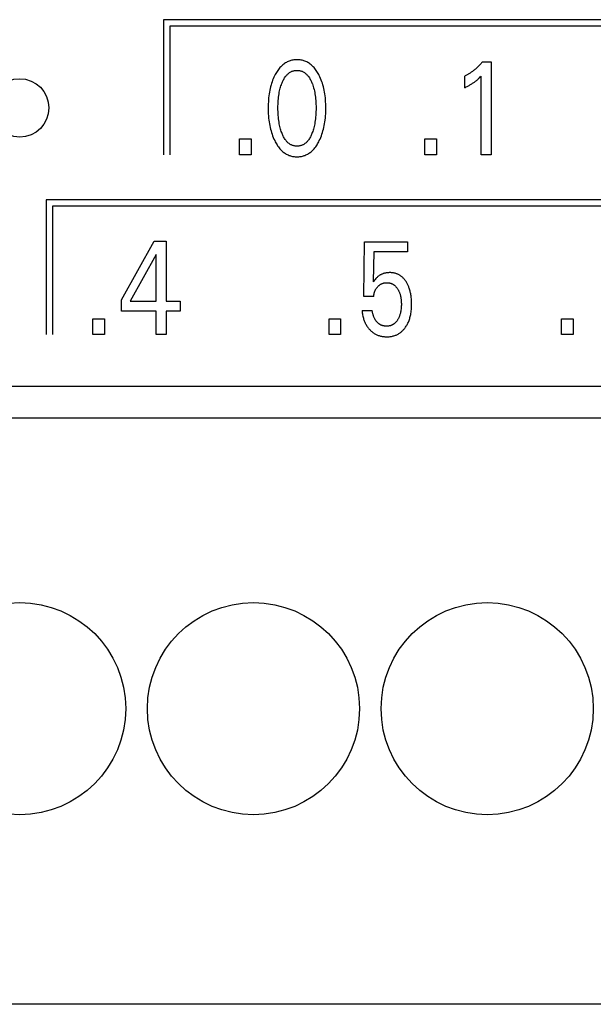
# Model space of a CAD drawing. Extents: x 0 to 594, y 0 to 420.
# Drawn here: x 133 to 143, y 233 to 250 of the extents above; entities that cross this region are included whole.
import ezdxf

# ---------------------------------------------------------------- set-up
doc = ezdxf.new("R2010")
doc.units = 0
doc.header["$LTSCALE"] = 32.67
doc.header["$MEASUREMENT"] = 0
doc.layers.add('20000_FRONT_O', color=7, linetype='CONTINUOUS')

msp = doc.modelspace()

# ---------------------------------------------------------------- linework, layer by layer
at = {"layer": '20000_FRONT_O', "color": 7, "linetype": 'Continuous'}
for p, q in [((135.65793, 249.55254), (135.65793, 247.24254)), ((150.18693, 249.55254), (135.65793, 249.55254)), ((135.76793, 249.44254), (135.76793, 247.24254)), ((150.07693, 249.44254), (135.76793, 249.44254)), ((141.11876, 248.83347), (141.26391, 248.83347)), ((141.26391, 248.83347), (141.26391, 247.24254)), ((140.81214, 248.38782), (140.81214, 248.5874)), ((141.09245, 247.24254), (141.09245, 248.58626)), ((136.95805, 247.24254), (136.95805, 247.51242)), ((136.95805, 247.51242), (137.15581, 247.51242)), ((137.15581, 247.51242), (137.15581, 247.24254)), ((140.12996, 247.24254), (140.12996, 247.51242)), ((140.12996, 247.51242), (140.32772, 247.51242)), ((140.32772, 247.51242), (140.32772, 247.24254)), ((137.15581, 247.24254), (136.95805, 247.24254)), ((140.32772, 247.24254), (140.12996, 247.24254)), ((141.26391, 247.24254), (141.09245, 247.24254)), ((133.64893, 246.47254), (133.64893, 244.16254)), ((148.70693, 246.47254), (133.64893, 246.47254)), ((133.75893, 246.36254), (133.75893, 244.16254)), ((148.59693, 246.36254), (133.75893, 246.36254)), ((134.93658, 244.75559), (135.50083, 245.76254)), ((135.50083, 245.76254), (135.70313, 245.76254)), ((135.70313, 245.76254), (135.70313, 244.73745)), ((139.08399, 244.81796), (139.09488, 245.75347)), ((139.09488, 245.75347), (139.83603, 245.75347)), ((139.83603, 245.75347), (139.83603, 245.57884)), ((135.53167, 245.53461), (135.08626, 244.73745)), ((135.53167, 244.73745), (135.53167, 245.53461)), ((139.25544, 245.57884), (139.24546, 245.06403)), ((139.83603, 245.57884), (139.25544, 245.57884)), ((134.93658, 244.56282), (134.93658, 244.75559)), ((135.08626, 244.73745), (135.53167, 244.73745)), ((135.70313, 244.73745), (135.94534, 244.73745)), ((135.94534, 244.73745), (135.94534, 244.56282)), ((139.25544, 244.81796), (139.08399, 244.81796)), ((135.53167, 244.56282), (134.93658, 244.56282)), ((135.53167, 244.16254), (135.53167, 244.56282)), ((135.70313, 244.56282), (135.70313, 244.16254)), ((135.94534, 244.56282), (135.70313, 244.56282)), ((139.05496, 244.57416), (139.23004, 244.57416)), ((134.44853, 244.16254), (134.44853, 244.43242)), ((134.44853, 244.43242), (134.64629, 244.43242)), ((134.64629, 244.43242), (134.64629, 244.16254)), ((138.49071, 244.16254), (138.49071, 244.43242)), ((138.49071, 244.43242), (138.68847, 244.43242)), ((138.68847, 244.43242), (138.68847, 244.16254)), ((142.4712, 244.16254), (142.4712, 244.43242)), ((142.4712, 244.43242), (142.66897, 244.43242)), ((142.66897, 244.43242), (142.66897, 244.16254)), ((134.64629, 244.16254), (134.44853, 244.16254)), ((135.70313, 244.16254), (135.53167, 244.16254)), ((138.68847, 244.16254), (138.49071, 244.16254)), ((142.66897, 244.16254), (142.4712, 244.16254)), ((121.69693, 243.28254), (150.69684, 243.28254)), ((151.40693, 242.73454), (122.98693, 242.73454)), ((151.40693, 232.70254), (122.98693, 232.70254))]:
    msp.add_line(p, q, dxfattribs=at)
for points in [[(138.32423, 247.48293), (138.3366, 247.50964), (138.34813, 247.53674), (138.35884, 247.56418), (138.36874, 247.59194), (138.37787, 247.61997), (138.38622, 247.64824), (138.39442, 247.67906), (138.40178, 247.71009), (138.40833, 247.74129), (138.41409, 247.77265), (138.41911, 247.80413), (138.42341, 247.83572), (138.42735, 247.87052), (138.4305, 247.9054), (138.43289, 247.94034), (138.43455, 247.97532), (138.43551, 248.01034), (138.43581, 248.04537), (138.43548, 248.0799), (138.43449, 248.11442), (138.4328, 248.1489), (138.43039, 248.18333), (138.42721, 248.21771), (138.42321, 248.252), (138.41884, 248.28311), (138.41374, 248.31412), (138.40788, 248.34498), (138.40122, 248.37568), (138.39374, 248.40618), (138.38541, 248.43646), (138.37693, 248.46422), (138.36767, 248.49173), (138.35761, 248.51897), (138.34673, 248.5459), (138.335, 248.5725), (138.32242, 248.59874), (138.31322, 248.6166), (138.30357, 248.63423), (138.29345, 248.65159), (138.28281, 248.66862), (138.27163, 248.68529), (138.25988, 248.70155), (138.24753, 248.71735), (138.23455, 248.73266), (138.22092, 248.74741), (138.20863, 248.75964), (138.19586, 248.77138), (138.18261, 248.78261), (138.1689, 248.79327), (138.15476, 248.80332), (138.1402, 248.81272), (138.12525, 248.82143), (138.10991, 248.82941), (138.09422, 248.83662), (138.0782, 248.843), (138.06188, 248.84859), (138.04529, 248.85339), (138.02848, 248.85741), (138.01147, 248.86067), (137.99432, 248.86318), (137.97705, 248.86496), (137.9597, 248.86601), (137.94232, 248.86635), (137.92498, 248.86599), (137.90768, 248.86493), (137.89045, 248.86315), (137.87334, 248.86063), (137.85638, 248.85737), (137.83961, 248.85335), (137.82307, 248.84856), (137.80679, 248.84299), (137.79082, 248.83662), (137.77513, 248.82941), (137.75981, 248.82143), (137.74486, 248.81272), (137.73031, 248.80332), (137.71617, 248.79327), (137.70247, 248.78261), (137.68921, 248.77139), (137.67643, 248.75964), (137.66412, 248.74741), (137.65044, 248.73263), (137.6374, 248.71731), (137.62499, 248.70149), (137.61318, 248.68521), (137.60195, 248.66854), (137.59126, 248.6515), (137.5811, 248.63416), (137.57142, 248.61656), (137.56222, 248.59874), (137.55877, 248.59178)], [(141.11876, 248.83347), (141.11, 248.82298), (141.1011, 248.8126), (141.09207, 248.80234), (141.08289, 248.7922), (141.07358, 248.78219), (141.06414, 248.7723), (141.05456, 248.76253), (141.04484, 248.7529), (141.035, 248.74341), (141.02502, 248.73406), (141.01533, 248.72522), (141.00552, 248.71651), (140.99559, 248.70794), (140.98554, 248.69951), (140.97538, 248.69123), (140.96509, 248.68309), (140.9547, 248.67509), (140.94418, 248.66725), (140.93356, 248.65956), (140.92281, 248.65203), (140.91317, 248.64547), (140.90343, 248.63904), (140.89361, 248.63274), (140.88371, 248.62658), (140.87372, 248.62055), (140.86365, 248.61466), (140.8535, 248.60891), (140.84328, 248.60331), (140.83297, 248.59786), (140.82259, 248.59255), (140.81214, 248.5874)], [(137.55877, 248.59178), (137.54696, 248.56669), (137.53593, 248.54123), (137.52565, 248.51545), (137.51612, 248.48936), (137.50732, 248.46302), (137.49922, 248.43646), (137.49089, 248.40616), (137.48341, 248.37565), (137.47675, 248.34495), (137.47089, 248.3141), (137.46579, 248.2831), (137.46142, 248.252), (137.45743, 248.21771), (137.45425, 248.18334), (137.45184, 248.14891), (137.45016, 248.11442), (137.44916, 248.0799), (137.44882, 248.04537), (137.44912, 248.01026), (137.45008, 247.97516), (137.45173, 247.94009), (137.45412, 247.90507), (137.45727, 247.8701), (137.46122, 247.83521), (137.46552, 247.80362), (137.47054, 247.77212), (137.47631, 247.74076), (137.48285, 247.70955), (137.49021, 247.67853), (137.49842, 247.64773), (137.50675, 247.61958), (137.51585, 247.59166), (137.52574, 247.56401), (137.53645, 247.53666), (137.548, 247.50962), (137.5604, 247.48293), (137.5696, 247.46452), (137.57927, 247.44633), (137.58942, 247.42841), (137.60011, 247.41082), (137.61135, 247.39359), (137.62318, 247.37677), (137.63563, 247.3604), (137.64873, 247.34454), (137.66251, 247.32922), (137.67481, 247.31664), (137.6876, 247.30453), (137.70088, 247.29295), (137.71463, 247.28193), (137.72883, 247.27152), (137.74347, 247.26178), (137.75852, 247.25275), (137.77397, 247.24447), (137.78981, 247.23699), (137.80423, 247.23104), (137.81891, 247.22575), (137.83382, 247.22111), (137.84894, 247.21712), (137.86424, 247.21377), (137.87968, 247.21104), (137.89523, 247.20894), (137.91088, 247.20744), (137.92658, 247.20655), (137.94232, 247.20625), (137.95809, 247.20654), (137.97384, 247.20742), (137.98952, 247.20891), (138.00512, 247.21102), (138.0206, 247.21374), (138.03594, 247.2171), (138.0511, 247.22109), (138.06605, 247.22573), (138.08077, 247.23103), (138.09522, 247.23699), (138.11107, 247.24446), (138.12652, 247.25273), (138.14158, 247.26176), (138.15622, 247.27149), (138.17042, 247.28189), (138.18417, 247.29291), (138.19745, 247.3045), (138.21024, 247.31662), (138.22253, 247.32922), (138.23628, 247.34456), (138.24935, 247.36044), (138.26177, 247.37683), (138.27356, 247.39368), (138.28476, 247.41092), (138.2954, 247.42852), (138.3055, 247.44642), (138.3151, 247.46458), (138.32423, 247.48293)], [(137.68106, 247.62014), (137.67385, 247.64051), (137.66716, 247.66107), (137.66098, 247.68179), (137.65528, 247.70266), (137.65005, 247.72365), (137.64527, 247.74475), (137.63963, 247.77273), (137.63469, 247.80084), (137.63044, 247.82906), (137.62682, 247.85736), (137.6238, 247.88574), (137.62113, 247.91714), (137.61911, 247.94859), (137.61771, 247.98008), (137.6169, 248.01158), (137.61665, 248.0431), (137.61692, 248.07417), (137.61775, 248.10523), (137.61916, 248.13626), (137.6212, 248.16725), (137.62391, 248.1982), (137.62696, 248.22614), (137.63063, 248.25401), (137.63494, 248.28178), (137.63995, 248.30942), (137.64568, 248.33692), (137.65052, 248.35764), (137.65582, 248.37824), (137.6616, 248.39872), (137.66787, 248.41905), (137.67465, 248.43924), (137.68196, 248.45926), (137.68776, 248.47402), (137.69389, 248.48865), (137.7004, 248.50312), (137.70731, 248.51739), (137.71467, 248.53143), (137.7225, 248.5452), (137.73084, 248.55868), (137.73973, 248.57184), (137.74919, 248.58463), (137.75645, 248.59367), (137.76403, 248.60247), (137.77193, 248.611), (137.78015, 248.6192), (137.78868, 248.62706), (137.79752, 248.63453), (137.80668, 248.64158), (137.81614, 248.64818), (137.82591, 248.65427), (137.83598, 248.65985), (137.84584, 248.66463), (137.85594, 248.6689), (137.86626, 248.67267), (137.87677, 248.67593), (137.88744, 248.67868), (137.89826, 248.68093), (137.90918, 248.68268), (137.92018, 248.68392), (137.93123, 248.68467), (137.94232, 248.68492), (137.9534, 248.68467), (137.96446, 248.68392), (137.97546, 248.68267), (137.98638, 248.68093), (137.99719, 248.67868), (138.00787, 248.67592), (138.01838, 248.67266), (138.0287, 248.6689), (138.0388, 248.66463), (138.04866, 248.65985), (138.05873, 248.65428), (138.0685, 248.64818), (138.07796, 248.64159), (138.08711, 248.63454), (138.09595, 248.62707), (138.10448, 248.61922), (138.1127, 248.61101), (138.1206, 248.60248), (138.12818, 248.59368), (138.13544, 248.58463), (138.14491, 248.57182), (138.1538, 248.55866), (138.16215, 248.54516), (138.16999, 248.53137), (138.17735, 248.51733), (138.18426, 248.50306), (138.19076, 248.4886), (138.19689, 248.47399), (138.20267, 248.45926), (138.20471, 248.45384)], [(140.81214, 248.38782), (140.8254, 248.39439), (140.83861, 248.40106), (140.85176, 248.40784), (140.86484, 248.41476), (140.87784, 248.42181), (140.89076, 248.42902), (140.90228, 248.43564), (140.91372, 248.44239), (140.92507, 248.4493), (140.93632, 248.45636), (140.94746, 248.46358), (140.9585, 248.47098), (140.96824, 248.47773), (140.97788, 248.48463), (140.98742, 248.49168), (140.99684, 248.49887), (141.00615, 248.50621), (141.01534, 248.51369), (141.02341, 248.52047), (141.03137, 248.52736), (141.03923, 248.53436), (141.04791, 248.5423), (141.05647, 248.55037), (141.06494, 248.55855), (141.07879, 248.57231), (141.09245, 248.58627)], [(138.20471, 248.45384), (138.21287, 248.43088), (138.22034, 248.40767), (138.22717, 248.38426), (138.23336, 248.36066), (138.23896, 248.33692), (138.24469, 248.30941), (138.2497, 248.28176), (138.25402, 248.25399), (138.25768, 248.22613), (138.26073, 248.1982), (138.26343, 248.16726), (138.26547, 248.13626), (138.26688, 248.10523), (138.26771, 248.07417), (138.26799, 248.0431), (138.26774, 248.01159), (138.26693, 247.98008), (138.26553, 247.94859), (138.26351, 247.91714), (138.26083, 247.88574), (138.25781, 247.85736), (138.25419, 247.82904), (138.24994, 247.80082), (138.24501, 247.77272), (138.23936, 247.74475), (138.23459, 247.72367), (138.22937, 247.7027), (138.22367, 247.68185), (138.21749, 247.66113), (138.2108, 247.64055), (138.20358, 247.62014), (138.19781, 247.60497), (138.19169, 247.58993), (138.1852, 247.57505), (138.17829, 247.56037), (138.17093, 247.54591), (138.16308, 247.53171), (138.1547, 247.5178), (138.14577, 247.50422), (138.13625, 247.491), (138.129, 247.48172), (138.12143, 247.47267), (138.11353, 247.46391), (138.1053, 247.45546), (138.09675, 247.44736), (138.08788, 247.43966), (138.07868, 247.43238), (138.06916, 247.42558), (138.05932, 247.41927), (138.04916, 247.41351), (138.03929, 247.4086), (138.02916, 247.40421), (138.0188, 247.40034), (138.00825, 247.39698), (137.99752, 247.39414), (137.98665, 247.39182), (137.97567, 247.39001), (137.9646, 247.38872), (137.95347, 247.38794), (137.94232, 247.38768), (137.93116, 247.38794), (137.92004, 247.38872), (137.90897, 247.39001), (137.89798, 247.39182), (137.88711, 247.39414), (137.87639, 247.39699), (137.86583, 247.40034), (137.85547, 247.40422), (137.84535, 247.40861), (137.83548, 247.41351), (137.82531, 247.41927), (137.81547, 247.42557), (137.80596, 247.43238), (137.79676, 247.43965), (137.78789, 247.44735), (137.77934, 247.45545), (137.77111, 247.4639), (137.76321, 247.47266), (137.75564, 247.48171), (137.74839, 247.491), (137.73886, 247.50423), (137.72992, 247.51783), (137.72155, 247.53175), (137.71369, 247.54596), (137.70633, 247.56043), (137.69942, 247.57511), (137.69292, 247.58998), (137.68682, 247.605), (137.68106, 247.62014)], [(139.89695, 244.79873), (139.89318, 244.82804), (139.89065, 244.84421), (139.88781, 244.86034), (139.88463, 244.87641), (139.8811, 244.8924), (139.87721, 244.90832), (139.87295, 244.92413), (139.86829, 244.93984), (139.86324, 244.95542), (139.85887, 244.96786), (139.85422, 244.98021), (139.84929, 244.99244), (139.84407, 245.00455), (139.83856, 245.01653), (139.83273, 245.02836), (139.82659, 245.04004), (139.82013, 245.05156), (139.81335, 245.06289), (139.8076, 245.07193), (139.80163, 245.08084), (139.79544, 245.08959), (139.78902, 245.09817), (139.78237, 245.10657), (139.77548, 245.11478), (139.76836, 245.12277), (139.761, 245.13054), (139.75339, 245.13807), (139.74554, 245.14534), (139.73745, 245.15235), (139.72972, 245.15859), (139.72178, 245.16458), (139.71365, 245.17032), (139.70534, 245.17579), (139.69685, 245.18098), (139.68819, 245.1859), (139.67938, 245.19053), (139.67043, 245.19486), (139.66134, 245.19889), (139.65213, 245.20261), (139.6428, 245.20602), (139.63285, 245.20927), (139.62279, 245.21216), (139.61263, 245.21472), (139.6024, 245.21694), (139.59209, 245.21884), (139.58173, 245.22042), (139.57131, 245.22169), (139.56086, 245.22267), (139.55039, 245.22336), (139.5399, 245.22377), (139.52941, 245.22391), (139.51756, 245.22375), (139.50574, 245.22324), (139.49395, 245.22237), (139.48221, 245.22112), (139.47052, 245.21948), (139.4589, 245.21743), (139.44736, 245.21497), (139.43802, 245.21264), (139.42876, 245.21002), (139.41958, 245.20711), (139.4105, 245.2039), (139.40153, 245.20041), (139.39268, 245.19661), (139.38396, 245.19252), (139.37539, 245.18813), (139.36703, 245.18347), (139.35883, 245.17852), (139.3508, 245.1733), (139.34295, 245.16781), (139.33529, 245.16206), (139.32782, 245.15607), (139.32056, 245.14985), (139.3135, 245.1434), (139.30286, 245.13289), (139.29264, 245.12198), (139.28112, 245.10891), (139.26996, 245.09552), (139.25755, 245.0799), (139.24546, 245.06403)], [(139.25544, 244.81796), (139.25636, 244.82772), (139.25753, 244.83747), (139.25897, 244.84718), (139.2607, 244.85685), (139.26271, 244.86647), (139.26502, 244.87602), (139.26764, 244.88549), (139.2703, 244.89404), (139.27323, 244.9025), (139.27643, 244.91085), (139.27992, 244.91909), (139.28369, 244.9272), (139.28776, 244.93515), (139.29213, 244.94295), (139.29662, 244.95026), (139.30138, 244.95741), (139.3064, 244.96437), (139.31168, 244.97115), (139.3172, 244.97774), (139.32295, 244.98413), (139.32892, 244.99032), (139.33463, 244.99584), (139.34051, 245.00116), (139.34657, 245.00627), (139.35281, 245.01116), (139.35922, 245.01581), (139.36581, 245.02021), (139.37257, 245.02434), (139.37932, 245.02809), (139.38621, 245.03156), (139.39325, 245.03477), (139.4004, 245.03769), (139.40767, 245.04033), (139.41502, 245.04268), (139.42246, 245.04475), (139.43034, 245.0466), (139.43828, 245.04815), (139.44627, 245.04939), (139.45431, 245.05035), (139.46238, 245.05102), (139.47049, 245.05142), (139.4786, 245.05155), (139.48629, 245.05145), (139.49397, 245.05111), (139.50163, 245.05053), (139.50928, 245.04971), (139.51688, 245.04863), (139.52444, 245.0473), (139.53194, 245.04569), (139.53938, 245.04381), (139.54673, 245.04165), (139.554, 245.0392), (139.56085, 245.03659), (139.5676, 245.03372), (139.57424, 245.03059), (139.58076, 245.02721), (139.58716, 245.02359), (139.59342, 245.01974), (139.59953, 245.01567), (139.60549, 245.01138), (139.61128, 245.00687), (139.6169, 245.00216), (139.62347, 244.99619), (139.62978, 244.98995), (139.63584, 244.98346), (139.64165, 244.97674), (139.64722, 244.96981), (139.65257, 244.9627), (139.65769, 244.95542), (139.66259, 244.94798), (139.66729, 244.94043), (139.67238, 244.93171), (139.67722, 244.92287), (139.68181, 244.91391), (139.68614, 244.90482), (139.69023, 244.89563), (139.69408, 244.88634), (139.69769, 244.87695), (139.70106, 244.86747), (139.70495, 244.85549), (139.70849, 244.84339), (139.71169, 244.83119), (139.71455, 244.81891), (139.71711, 244.80655), (139.71936, 244.79413), (139.72132, 244.78167), (139.7232, 244.76766), (139.72474, 244.7536), (139.72598, 244.73952), (139.72691, 244.72542), (139.72756, 244.71129), (139.72794, 244.69716), (139.72807, 244.68302), (139.72793, 244.66704), (139.72746, 244.65107), (139.72664, 244.63511), (139.72547, 244.61919), (139.72392, 244.6033)], [(139.05496, 244.57416), (139.05677, 244.55537), (139.05906, 244.53661), (139.06185, 244.51792), (139.06515, 244.4993), (139.06899, 244.48078), (139.07338, 244.46239), (139.07835, 244.44413), (139.0827, 244.42979), (139.08743, 244.41557), (139.09255, 244.40149), (139.09807, 244.38756), (139.104, 244.3738), (139.11034, 244.36024), (139.11711, 244.34689), (139.12431, 244.33376), (139.13156, 244.32151), (139.13921, 244.30949), (139.14724, 244.29773), (139.15564, 244.28622), (139.16442, 244.27499), (139.17355, 244.26404), (139.18303, 244.25339), (139.19285, 244.24305), (139.20222, 244.23379), (139.21187, 244.22482), (139.22179, 244.21616), (139.23199, 244.20784), (139.24245, 244.19986), (139.25318, 244.19224), (139.26416, 244.185), (139.2754, 244.17816), (139.28665, 244.17186), (139.29813, 244.16596), (139.30981, 244.16047), (139.32168, 244.15539), (139.33371, 244.15072), (139.3459, 244.14647), (139.35822, 244.14264), (139.37065, 244.13923), (139.3858, 244.13568), (139.40107, 244.13272), (139.41645, 244.13035), (139.43191, 244.12854), (139.44743, 244.12727), (139.46301, 244.12651), (139.4786, 244.12625), (139.49253, 244.12643), (139.50644, 244.127), (139.52033, 244.12797), (139.53417, 244.12937), (139.54796, 244.13121), (139.56167, 244.13351), (139.57529, 244.13627), (139.58879, 244.13952), (139.60218, 244.14326), (139.61454, 244.14721), (139.62676, 244.15161), (139.63883, 244.15644), (139.65071, 244.16171), (139.6624, 244.1674), (139.67387, 244.1735), (139.68511, 244.18003), (139.69609, 244.18696), (139.70681, 244.19429), (139.71761, 244.20231), (139.7281, 244.21074), (139.73828, 244.21955), (139.74813, 244.22873), (139.75766, 244.23825), (139.76686, 244.24809), (139.77573, 244.25823), (139.78428, 244.26865), (139.79248, 244.27933), (139.80176, 244.29228), (139.81057, 244.30555), (139.81892, 244.3191), (139.82681, 244.33292), (139.83426, 244.34699), (139.84126, 244.36128), (139.84783, 244.37578), (139.85397, 244.39046), (139.86019, 244.40669), (139.86593, 244.4231), (139.87119, 244.43966), (139.87598, 244.45637), (139.88034, 244.4732), (139.88426, 244.49014), (139.88776, 244.50717), (139.89086, 244.52427), (139.89429, 244.54645), (139.89711, 244.56872), (139.89935, 244.59105), (139.90104, 244.61343), (139.90222, 244.63585), (139.90291, 244.6583), (139.90315, 244.68075), (139.90295, 244.70441), (139.90226, 244.72805), (139.90105, 244.75165), (139.89929, 244.77522), (139.89695, 244.79873)], [(139.72392, 244.6033), (139.72142, 244.58348), (139.71974, 244.57245), (139.71784, 244.56145), (139.71572, 244.55049), (139.71337, 244.53957), (139.71077, 244.52871), (139.70793, 244.51791), (139.70483, 244.50719), (139.70146, 244.49655), (139.69815, 244.48691), (139.6946, 244.47736), (139.69082, 244.4679), (139.68679, 244.45853), (139.68252, 244.44927), (139.678, 244.44013), (139.67323, 244.43111), (139.6682, 244.42221), (139.664, 244.41521), (139.65963, 244.40832), (139.65508, 244.40154), (139.65035, 244.39489), (139.64542, 244.38838), (139.6403, 244.38204), (139.63497, 244.37588), (139.62943, 244.3699), (139.62368, 244.36413), (139.6177, 244.35858), (139.61259, 244.35418), (139.60733, 244.34994), (139.60193, 244.34587), (139.59639, 244.34199), (139.59073, 244.33829), (139.58495, 244.33478), (139.57905, 244.33148), (139.57305, 244.32839), (139.56696, 244.3255), (139.56077, 244.32284), (139.5545, 244.32041), (139.54723, 244.3179), (139.53986, 244.31569), (139.53241, 244.31377), (139.52488, 244.31214), (139.51729, 244.31077), (139.50964, 244.30966), (139.50194, 244.30881), (139.49419, 244.3082), (139.48641, 244.30783), (139.4786, 244.30768), (139.47128, 244.30774), (139.46395, 244.308), (139.45663, 244.30845), (139.44931, 244.3091), (139.44202, 244.30995), (139.43476, 244.31101), (139.42754, 244.31228), (139.42037, 244.31377), (139.41327, 244.31547), (139.40624, 244.31739), (139.39929, 244.31954), (139.39243, 244.32191), (139.38567, 244.32451), (139.37903, 244.32735), (139.37251, 244.33042), (139.36612, 244.33373), (139.35987, 244.33729), (139.35344, 244.34131), (139.34718, 244.34559), (139.34109, 244.35012), (139.33517, 244.35489), (139.32941, 244.35988), (139.32382, 244.36508), (139.3184, 244.37049), (139.31314, 244.37608), (139.30805, 244.38185), (139.30312, 244.38779), (139.29836, 244.39387), (139.29376, 244.40009), (139.28933, 244.40644), (139.28506, 244.4129), (139.28096, 244.41947), (139.27701, 244.42612), (139.27221, 244.43473), (139.26767, 244.44347), (139.26338, 244.45231), (139.25936, 244.46126), (139.25559, 244.47031), (139.25207, 244.47944), (139.24879, 244.48866), (139.24577, 244.49795), (139.24298, 244.50731), (139.24044, 244.51673), (139.23813, 244.52621), (139.23606, 244.53573), (139.23422, 244.5453), (139.2326, 244.55489), (139.23121, 244.56452), (139.23004, 244.57416)]]:
    msp.add_lwpolyline(points, dxfattribs=at)
for centre, radius in [((133.19693, 248.04254), 0.5), ((133.19693, 237.76254), 1.815), ((137.19693, 237.76254), 1.815), ((141.19693, 237.76254), 1.815)]:
    msp.add_circle(centre, radius, dxfattribs=at)

doc.saveas('drawing.dxf')
